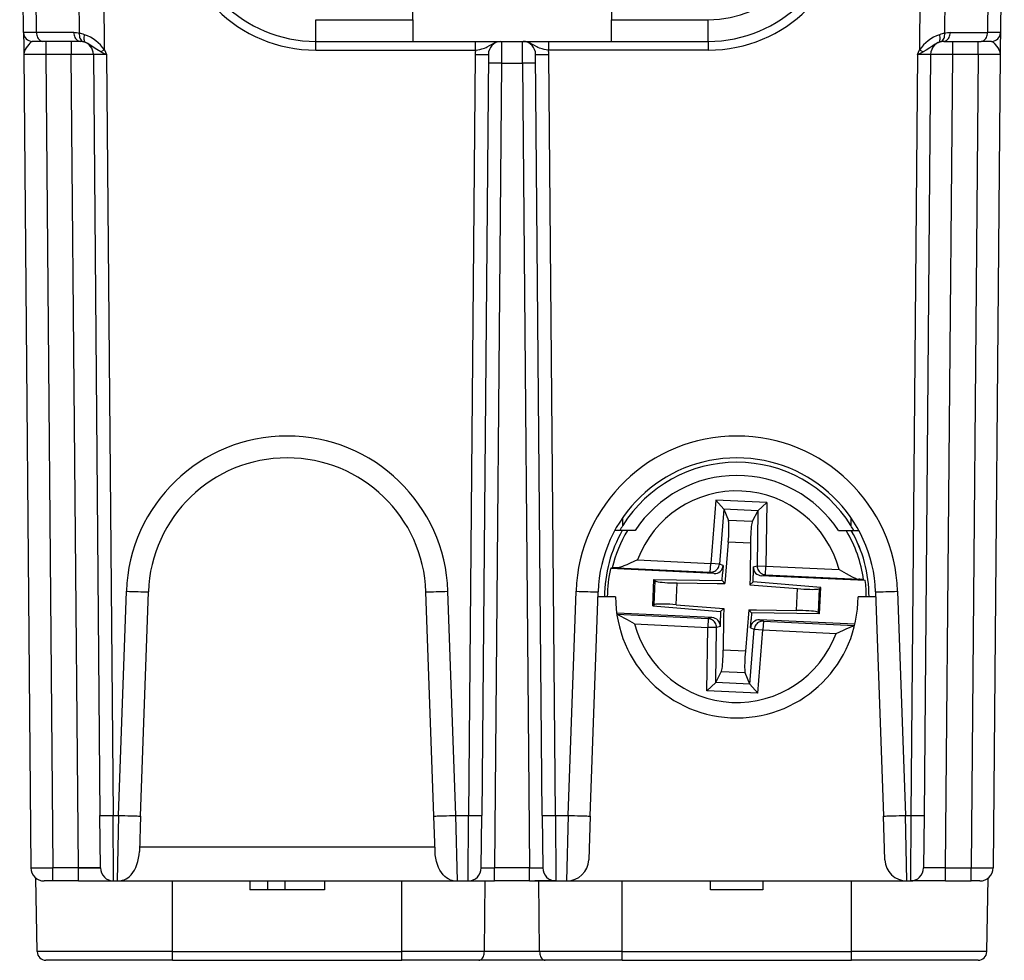
# Model space of a CAD drawing. Extents: x 0 to 420, y 0 to 297.
# Drawn here: x 152 to 174, y 224 to 245 of the extents above; entities that cross this region are included whole.
import ezdxf

# ---------------------------------------------------------------- set-up
doc = ezdxf.new("R2010")
doc.units = 0
doc.layers.get('0').update_dxf_attribs({"linetype": 'CONTINUOUS'})

msp = doc.modelspace()

# ---------------------------------------------------------------- linework, layer by layer
at = {"color": 7}
for p, q in [((151.847031, 244.698456), (151.758881, 254.798462)), ((174.094894, 254.798462), (174.006744, 244.698456)), ((152.139938, 244.697739), (152.053528, 254.600204)), ((173.800262, 254.600204), (173.713837, 244.697739)), ((153.113052, 244.68187), (153.028244, 254.399063)), ((153.681976, 244.305222), (153.593872, 254.401947)), ((172.259918, 254.401947), (172.171799, 244.305222)), ((172.825531, 254.399063), (172.740738, 244.68187)), ((160.666534, 245.685394), (160.676895, 244.499512)), ((165.187241, 245.685394), (165.176895, 244.499512)), ((158.474991, 244.99147), (160.672592, 244.99147)), ((158.474991, 244.500198), (158.474991, 244.99147)), ((165.181183, 244.99147), (167.378799, 244.99147)), ((167.378799, 244.500198), (167.378799, 244.99147)), ((151.847031, 244.698456), (151.849747, 244.387802)), ((152.139938, 244.697739), (151.847458, 244.698425)), ((152.988098, 244.697739), (152.139938, 244.697739)), ((172.865692, 244.697739), (173.713837, 244.697739)), ((174.006317, 244.698425), (173.713837, 244.697739)), ((174.006744, 244.698456), (174.004044, 244.387802)), ((151.849747, 244.387802), (151.851349, 244.20282)), ((152.281342, 244.500198), (152.047028, 244.500198)), ((153.129501, 244.500198), (152.281342, 244.500198)), ((152.351334, 244.500198), (152.351334, 244.20282)), ((152.929504, 244.500198), (152.929504, 244.20282)), ((158.474976, 244.301941), (158.474976, 244.500198)), ((158.474991, 244.500198), (160.67688, 244.500198)), ((160.676895, 244.499512), (165.176895, 244.499512)), ((162.09967, 244.301941), (162.09967, 244.500198)), ((162.690536, 244.499954), (162.688797, 244.004562)), ((163.164978, 244.004562), (163.163254, 244.499954)), ((163.754105, 244.500198), (163.754105, 244.301941)), ((165.176895, 244.500198), (167.378799, 244.500198)), ((167.378799, 244.500198), (167.378799, 244.301941)), ((172.724289, 244.500198), (173.572433, 244.500198)), ((172.924271, 244.20282), (172.924271, 244.500198)), ((173.502441, 244.20282), (173.502441, 244.500198)), ((173.806427, 244.500198), (173.572433, 244.500198)), ((174.004044, 244.387802), (174.002426, 244.20282)), ((151.851349, 244.20282), (152.012405, 225.747589)), ((152.929504, 244.20282), (152.351334, 244.20282)), ((152.351334, 244.20282), (152.51239, 225.747589)), ((153.090561, 225.747589), (152.929504, 244.20282)), ((153.429489, 244.20282), (153.58017, 226.937119)), ((153.681976, 244.305222), (153.59877, 244.264252)), ((153.681976, 244.305222), (153.729477, 244.20282)), ((153.729477, 244.20282), (153.880157, 226.937119)), ((158.474976, 244.301941), (162.09967, 244.301941)), ((162.090561, 244.20282), (161.93988, 226.937119)), ((162.390549, 244.20282), (162.239868, 226.937119)), ((163.613922, 226.937119), (163.463242, 244.20282)), ((167.378799, 244.301941), (163.754105, 244.301941)), ((163.91391, 226.937119), (163.763229, 244.20282)), ((172.124313, 244.20282), (171.973633, 226.937119)), ((172.124313, 244.20282), (172.171799, 244.305222)), ((172.171799, 244.305222), (172.255005, 244.264252)), ((172.424301, 244.20282), (172.273621, 226.937119)), ((172.763214, 225.747589), (172.924271, 244.20282)), ((173.502441, 244.20282), (172.924271, 244.20282)), ((173.502441, 244.20282), (173.341385, 225.747589)), ((174.002426, 244.20282), (173.84137, 225.747589)), ((162.688797, 244.004562), (162.52948, 225.747589)), ((162.688797, 244.004562), (163.164978, 244.004562)), ((163.164978, 244.004562), (163.32431, 225.747589)), ((167.55188, 234.093079), (167.433853, 232.655472)), ((167.733383, 233.88736), (167.55188, 234.093079)), ((168.705643, 234.038803), (167.55188, 234.093079)), ((167.73465, 233.884247), (167.632431, 232.639175)), ((167.733383, 233.88736), (167.73465, 233.884247)), ((168.50563, 233.851044), (167.733383, 233.88736)), ((167.73465, 233.884247), (167.837173, 233.631546)), ((168.50563, 233.851044), (168.705643, 234.038803)), ((168.705643, 234.038803), (168.688187, 232.596466)), ((165.440186, 233.51651), (165.438614, 233.695572)), ((168.504089, 233.848053), (168.378296, 233.606094)), ((168.504089, 233.848053), (168.488953, 232.598877)), ((168.50563, 233.851028), (168.504089, 233.848053)), ((170.615158, 233.695572), (170.613602, 233.51651)), ((168.378296, 233.606094), (167.837173, 233.631546)), ((165.376099, 233.400513), (165.257141, 233.400513)), ((165.722, 233.400513), (165.376099, 233.400513)), ((170.331772, 233.400513), (170.677673, 233.400513)), ((170.677673, 233.400513), (170.796646, 233.400513)), ((167.832993, 233.138794), (167.755783, 232.198395)), ((168.336197, 233.115128), (167.832993, 233.138794)), ((168.336197, 233.115128), (168.326889, 232.347031)), ((165.201935, 232.553009), (165.159073, 232.535995)), ((167.510208, 232.425385), (165.159073, 232.535995)), ((165.308609, 232.555313), (167.424454, 232.455765)), ((165.776062, 232.733475), (167.433853, 232.655472)), ((167.424454, 232.455765), (167.433853, 232.655472)), ((167.632431, 232.639175), (167.433853, 232.655472)), ((167.719208, 232.608429), (167.632431, 232.639175)), ((167.719208, 232.608429), (167.703445, 232.41629)), ((168.399673, 232.576416), (168.397339, 232.383652)), ((168.399673, 232.576416), (168.488953, 232.598877)), ((168.488953, 232.598877), (168.688187, 232.596466)), ((168.678787, 232.396759), (168.688187, 232.596466)), ((168.688187, 232.596466), (170.345978, 232.518478)), ((167.510208, 232.425385), (167.424454, 232.455765)), ((167.69136, 232.26918), (167.703445, 232.41629)), ((168.326889, 232.347031), (168.324768, 232.171631)), ((168.395554, 232.236053), (168.397339, 232.383652)), ((168.590561, 232.374557), (168.678787, 232.396759)), ((170.941711, 232.263947), (168.590561, 232.374557)), ((168.678787, 232.396759), (170.794647, 232.297211)), ((166.119934, 231.691284), (166.14801, 232.287857)), ((166.14801, 232.287857), (166.176666, 232.257446)), ((166.14801, 232.287857), (167.69136, 232.26918)), ((166.151321, 231.718872), (166.176666, 232.257446)), ((166.649933, 231.718002), (166.673157, 232.211502)), ((166.673157, 232.211502), (167.580383, 232.200531)), ((167.580383, 232.200531), (167.755783, 232.198395)), ((167.69136, 232.26918), (167.755783, 232.198395)), ((168.395554, 232.236053), (168.324768, 232.171631)), ((168.324768, 232.171631), (169.403839, 232.083038)), ((169.933838, 232.109756), (168.395554, 232.236053)), ((169.38063, 231.589539), (169.403839, 232.083038)), ((169.877121, 231.543594), (169.902451, 232.082169)), ((169.933838, 232.109756), (169.902451, 232.082169)), ((169.905777, 231.513184), (169.933838, 232.109756)), ((170.90062, 232.284912), (170.941711, 232.263947)), ((154.001511, 226.937119), (154.179108, 232.023224)), ((154.501205, 226.924026), (154.678802, 232.010132)), ((161.152588, 226.924026), (160.974976, 232.010132)), ((161.652283, 226.937119), (161.47467, 232.023224)), ((164.201508, 226.937119), (164.37912, 232.023224)), ((164.701202, 226.924026), (164.878815, 232.010132)), ((165.276886, 231.900208), (164.874969, 231.900208)), ((171.178818, 231.900208), (170.776886, 231.900208)), ((171.174973, 232.010132), (171.352585, 226.924026)), ((171.674667, 232.023224), (171.85228, 226.937119)), ((166.119934, 231.691284), (166.151321, 231.718872)), ((166.119934, 231.691284), (167.658234, 231.564987)), ((166.649933, 231.718002), (167.729004, 231.62941)), ((167.658234, 231.564987), (167.729004, 231.62941)), ((167.729004, 231.62941), (167.726883, 231.45401)), ((167.463211, 231.426483), (165.30217, 231.528152)), ((165.305923, 231.501617), (167.375, 231.404282)), ((167.375, 231.404282), (167.365601, 231.204575)), ((167.463211, 231.426483), (167.375, 231.404282)), ((167.654114, 231.22464), (167.656448, 231.417389)), ((167.658234, 231.564987), (167.656448, 231.417389)), ((167.726883, 231.45401), (167.71759, 230.685913)), ((168.298004, 231.602646), (168.220795, 230.662247)), ((168.298004, 231.602646), (168.473389, 231.600525)), ((168.362427, 231.53186), (168.298004, 231.602646)), ((168.362427, 231.53186), (168.350342, 231.38475)), ((169.905777, 231.513184), (168.362427, 231.53186)), ((168.473389, 231.600525), (169.38063, 231.589539)), ((169.905777, 231.513184), (169.877121, 231.543594)), ((165.707794, 231.282562), (167.365601, 231.204575)), ((167.348145, 229.762238), (167.365601, 231.204575)), ((167.564819, 231.202164), (167.365601, 231.204575)), ((167.549698, 229.952988), (167.564819, 231.202164)), ((167.654114, 231.22464), (167.564819, 231.202164)), ((168.334564, 231.192627), (168.350342, 231.38475)), ((168.334564, 231.192627), (168.421356, 231.161865)), ((170.704636, 231.273987), (168.543579, 231.375656)), ((168.543579, 231.375656), (168.629318, 231.345276)), ((168.629318, 231.345276), (168.619934, 231.145569)), ((168.629318, 231.345276), (170.69841, 231.247925)), ((168.319138, 229.916779), (168.421356, 231.161865)), ((168.421356, 231.161865), (168.619934, 231.145569)), ((168.501892, 229.707962), (168.619934, 231.145569)), ((168.619934, 231.145569), (170.277725, 231.067566)), ((168.220795, 230.662247), (167.71759, 230.685913)), ((167.549698, 229.952988), (167.675491, 230.194946)), ((168.216614, 230.169495), (167.675491, 230.194946)), ((168.319138, 229.916779), (168.216614, 230.169495)), ((167.548157, 229.950012), (167.348145, 229.762238)), ((167.548157, 229.950012), (167.549698, 229.952988)), ((168.320389, 229.913666), (167.548157, 229.950012)), ((168.320389, 229.913681), (168.319138, 229.916779)), ((168.320389, 229.913666), (168.501892, 229.707962)), ((168.501892, 229.707962), (167.348145, 229.762238)), ((153.590546, 225.747589), (153.58017, 226.937119)), ((153.880157, 226.937119), (154.001511, 226.937119)), ((153.890533, 225.450195), (153.880157, 226.937119)), ((154.001511, 226.937119), (153.966888, 225.450195)), ((161.652283, 226.937119), (161.93988, 226.937119)), ((161.68689, 225.450195), (161.652283, 226.937119)), ((161.929504, 225.450195), (161.93988, 226.937119)), ((162.229492, 225.747589), (162.239868, 226.937119)), ((163.613922, 226.937119), (163.624298, 225.747589)), ((163.91391, 226.937119), (163.924286, 225.450195)), ((163.91391, 226.937119), (164.201508, 226.937119)), ((164.201508, 226.937119), (164.166885, 225.450195)), ((171.886902, 225.450195), (171.85228, 226.937119)), ((171.85228, 226.937119), (171.973633, 226.937119)), ((171.973633, 226.937119), (171.963257, 225.450195)), ((172.273621, 226.937119), (172.263245, 225.747589)), ((154.501205, 226.924026), (154.473206, 226.122253)), ((161.180588, 226.122253), (161.152588, 226.924026)), ((164.701202, 226.924026), (164.666595, 225.933258)), ((171.387177, 225.933258), (171.352585, 226.924026)), ((154.4767, 226.22229), (161.177094, 226.22229)), ((153.090561, 225.747589), (152.51239, 225.747589)), ((152.51239, 225.450211), (152.51239, 225.747589)), ((153.090561, 225.747589), (153.590256, 225.747589)), ((153.090561, 225.450211), (153.090561, 225.747589)), ((163.32431, 225.747589), (162.52948, 225.747589)), ((162.52948, 225.450211), (162.52948, 225.747589)), ((163.32431, 225.450211), (163.32431, 225.747589)), ((172.763214, 225.747589), (172.263626, 225.747589)), ((172.763214, 225.747589), (173.341385, 225.747589)), ((172.763214, 225.450211), (172.763214, 225.747589)), ((173.341385, 225.450211), (173.341385, 225.747589)), ((152.154877, 223.84671), (152.125748, 225.515335)), ((152.51239, 225.450211), (152.312805, 225.450211)), ((153.090561, 225.450211), (152.51239, 225.450211)), ((153.090561, 225.450211), (153.890366, 225.450211)), ((153.890533, 225.450195), (153.966888, 225.450195)), ((153.966888, 225.450195), (161.68689, 225.450195)), ((155.226898, 223.84671), (155.226898, 225.450211)), ((156.976898, 225.450211), (156.976898, 225.250198)), ((157.376892, 225.450211), (157.376892, 225.250198)), ((157.776886, 225.450211), (157.776886, 225.250198)), ((158.676895, 225.450211), (158.676895, 225.250198)), ((160.426895, 223.84671), (160.426895, 225.450211)), ((161.68689, 225.450195), (161.929504, 225.450195)), ((161.929794, 225.450211), (162.52948, 225.450211)), ((162.300064, 223.84671), (162.317139, 225.450211)), ((163.32431, 225.450211), (162.52948, 225.450211)), ((163.32431, 225.450211), (163.923981, 225.450211)), ((163.924301, 225.450211), (163.442596, 225.450211)), ((163.553711, 223.84671), (163.536652, 225.450211)), ((163.924286, 225.450195), (164.166885, 225.450195)), ((164.166885, 225.450211), (171.886902, 225.450211)), ((165.426895, 223.84671), (165.426895, 225.450211)), ((167.426895, 225.250198), (167.426895, 225.450211)), ((168.617767, 225.450211), (168.617767, 225.250198)), ((168.617767, 225.450211), (168.617767, 225.250198)), ((170.626892, 223.84671), (170.626892, 225.450211)), ((171.886902, 225.450195), (171.963257, 225.450195)), ((172.763214, 225.450211), (171.963409, 225.450211)), ((172.763214, 225.450211), (173.341385, 225.450211)), ((173.540955, 225.450211), (173.341385, 225.450211)), ((173.698898, 223.846725), (173.728027, 225.51535)), ((173.698898, 223.84671), (173.728027, 225.515335)), ((157.376892, 225.250198), (156.976898, 225.250198)), ((157.776886, 225.250198), (157.376892, 225.250198)), ((158.676895, 225.250198), (157.776886, 225.250198)), ((168.617767, 225.250198), (167.426895, 225.250198)), ((155.226898, 223.84671), (152.154877, 223.84671)), ((155.226898, 223.84671), (160.426895, 223.84671)), ((155.226898, 223.650208), (155.226898, 223.84671)), ((162.300064, 223.84671), (160.426895, 223.84671)), ((160.426895, 223.650208), (160.426895, 223.84671)), ((163.553711, 223.84671), (162.300064, 223.84671)), ((165.426895, 223.84671), (163.553711, 223.84671)), ((165.426895, 223.84671), (170.626892, 223.84671)), ((165.426895, 223.650208), (165.426895, 223.84671)), ((173.698898, 223.84671), (170.626892, 223.84671)), ((170.626892, 223.650208), (170.626892, 223.84671)), ((155.226898, 223.650208), (152.354843, 223.650208)), ((155.226898, 223.650208), (160.426895, 223.650208)), ((162.178131, 223.650208), (160.426895, 223.650208)), ((163.675644, 223.650208), (162.178131, 223.650208)), ((165.426895, 223.650208), (163.675644, 223.650208)), ((165.426895, 223.650208), (170.626892, 223.650208)), ((173.498932, 223.650208), (170.626892, 223.650208))]:
    msp.add_line(p, q, dxfattribs=at)
for points in [[(152.139954, 244.697723), (152.141602, 244.669525), (152.146057, 244.641937), (152.153259, 244.615509), (152.162964, 244.59079), (152.17511, 244.568207), (152.189331, 244.548309), (152.205414, 244.531464), (152.223022, 244.518036), (152.241821, 244.508209), (152.261353, 244.502228), (152.281342, 244.500214)], [(152.988098, 244.697723), (152.989746, 244.669525), (152.994202, 244.641937), (153.001404, 244.615509), (153.011139, 244.59079), (153.023254, 244.568207), (153.037476, 244.548309), (153.053589, 244.531464), (153.071167, 244.518036), (153.089966, 244.508209), (153.109528, 244.502228), (153.129517, 244.500214)], [(153.113037, 244.681854), (153.111084, 244.651825), (153.112488, 244.622589), (153.117249, 244.594757), (153.125183, 244.569), (153.1362, 244.54599), (153.149963, 244.526276), (153.166199, 244.510223), (153.184509, 244.49826), (153.204468, 244.490692)], [(153.229004, 244.650635), (153.221619, 244.623444), (153.216858, 244.596863), (153.214752, 244.571533), (153.215363, 244.547913), (153.218689, 244.52655), (153.224609, 244.507904), (153.233032, 244.492371), (153.243835, 244.480286), (153.256683, 244.471924)], [(172.597107, 244.471924), (172.609955, 244.480286), (172.620728, 244.492371), (172.62915, 244.507904), (172.635101, 244.52655), (172.638428, 244.547913), (172.639038, 244.571533), (172.636902, 244.596863), (172.632141, 244.623444), (172.624786, 244.650635)], [(172.649323, 244.490692), (172.66925, 244.49826), (172.687561, 244.510223), (172.703796, 244.526276), (172.71759, 244.54599), (172.728577, 244.569), (172.736572, 244.594757), (172.741302, 244.622589), (172.742706, 244.651825), (172.740723, 244.681854)], [(172.724304, 244.500214), (172.744263, 244.502228), (172.763824, 244.508209), (172.782593, 244.518036), (172.800232, 244.531464), (172.816284, 244.548309), (172.830536, 244.568207), (172.842651, 244.59079), (172.852386, 244.615509), (172.859558, 244.641937), (172.864014, 244.669525), (172.865692, 244.697723)], [(173.572449, 244.500214), (173.592407, 244.502228), (173.611969, 244.508209), (173.630737, 244.518036), (173.648376, 244.531464), (173.664429, 244.548309), (173.67868, 244.568207), (173.690796, 244.59079), (173.700531, 244.615509), (173.707703, 244.641937), (173.712158, 244.669525), (173.713837, 244.697723)], [(152.047028, 244.500198), (152.037369, 244.498108), (152.026688, 244.492142), (152.015045, 244.48288), (151.989609, 244.457016), (151.96283, 244.425476), (151.936554, 244.392014), (151.908539, 244.353073), (151.884552, 244.314423), (151.866272, 244.276535), (151.857086, 244.248627), (151.852173, 244.221008), (151.851349, 244.20282)], [(153.59877, 244.264252), (153.509964, 244.312836), (153.428574, 244.365082), (153.349869, 244.41861), (153.302139, 244.448105), (153.256683, 244.471909)], [(162.09967, 244.301941), (162.149841, 244.30835), (162.198196, 244.316437), (162.243805, 244.326675), (162.304855, 244.346283), (162.342545, 244.362747), (162.366669, 244.375107), (162.413254, 244.402084), (162.458817, 244.429352), (162.516861, 244.459839), (162.571304, 244.481171), (162.619598, 244.493484), (162.668823, 244.499573)], [(163.754105, 244.301941), (163.703949, 244.30835), (163.655594, 244.316437), (163.609985, 244.32666), (163.548935, 244.346283), (163.511246, 244.362747), (163.487122, 244.375107), (163.440536, 244.402084), (163.394958, 244.429352), (163.336914, 244.459839), (163.282486, 244.481171), (163.234177, 244.493484), (163.184952, 244.499573)], [(172.597092, 244.471909), (172.556381, 244.45079), (172.528214, 244.434052), (172.470551, 244.396118), (172.403473, 244.350403), (172.323318, 244.300964), (172.255005, 244.264252)], [(173.806763, 244.500198), (173.816422, 244.498108), (173.827103, 244.492142), (173.83873, 244.48288), (173.864182, 244.457016), (173.890945, 244.425476), (173.917236, 244.392014), (173.945236, 244.353073), (173.969223, 244.314423), (173.987503, 244.276535), (173.996689, 244.248627), (174.001602, 244.221008), (174.002426, 244.20282)], [(162.090576, 244.20282), (162.13324, 244.202484), (162.175079, 244.202209), (162.215179, 244.201965), (162.252747, 244.201813), (162.286987, 244.201752), (162.317261, 244.201752), (162.342926, 244.201813), (162.363434, 244.201965), (162.378387, 244.202209), (162.387512, 244.202484), (162.390564, 244.20282)], [(163.463257, 244.20282), (163.466309, 244.202484), (163.475403, 244.202209), (163.490356, 244.201965), (163.510864, 244.201813), (163.536499, 244.201752), (163.566772, 244.201752), (163.601044, 244.201813), (163.638611, 244.201965), (163.678711, 244.202209), (163.72052, 244.202484), (163.763245, 244.20282)], [(162.688782, 244.004578), (162.646118, 244.004913), (162.604279, 244.005188), (162.564178, 244.005432), (162.526611, 244.005585), (162.492371, 244.005646), (162.462097, 244.005646), (162.436432, 244.005585), (162.415924, 244.005432), (162.40097, 244.005188), (162.391846, 244.004913), (162.388794, 244.004578)], [(163.464966, 244.004578), (163.461914, 244.004913), (163.45282, 244.005188), (163.437866, 244.005432), (163.417358, 244.005585), (163.391693, 244.005646), (163.36142, 244.005646), (163.327148, 244.005585), (163.289612, 244.005432), (163.249512, 244.005188), (163.207672, 244.004913), (163.164978, 244.004578)], [(167.832977, 233.138824), (167.838257, 233.208221), (167.84259, 233.276337), (167.845856, 233.341766), (167.848022, 233.403351), (167.84906, 233.459808), (167.848938, 233.51004), (167.847656, 233.55307), (167.845215, 233.588104), (167.841705, 233.61441), (167.837158, 233.631561)], [(168.378296, 233.606079), (168.372162, 233.589478), (168.366211, 233.563599), (168.360474, 233.528961), (168.355164, 233.486206), (168.350311, 233.436218), (168.346039, 233.379913), (168.342438, 233.31842), (168.339539, 233.25293), (168.337463, 233.184723), (168.336182, 233.115112)], [(165.776062, 232.733475), (165.609436, 232.658127), (165.531494, 232.623672), (165.467484, 232.597168), (165.434845, 232.584778), (165.385971, 232.568634), (165.358826, 232.561584), (165.332855, 232.55687), (165.308609, 232.555313)], [(167.424438, 232.45578), (167.452209, 232.456451), (167.479614, 232.461029), (167.506104, 232.46933), (167.53125, 232.481293), (167.554443, 232.496613), (167.575317, 232.515045), (167.593445, 232.536163), (167.60849, 232.559662), (167.620117, 232.58493), (167.628174, 232.611664), (167.632446, 232.639191)], [(168.488953, 232.598877), (168.490601, 232.571075), (168.496094, 232.543762), (168.50531, 232.517456), (168.518066, 232.492706), (168.534149, 232.46994), (168.553223, 232.449646), (168.57489, 232.43222), (168.598755, 232.417969), (168.62439, 232.407166), (168.651245, 232.400055), (168.678772, 232.396759)], [(170.345978, 232.518478), (170.504807, 232.427826), (170.579163, 232.3862), (170.640396, 232.353806), (170.671722, 232.338409), (170.718872, 232.317749), (170.745224, 232.308167), (170.77066, 232.301056), (170.794647, 232.297211)], [(166.176636, 232.257477), (166.188293, 232.250946), (166.210571, 232.244476), (166.243103, 232.238251), (166.285126, 232.232452), (166.335693, 232.227081), (166.393738, 232.222382), (166.457977, 232.218353), (166.526978, 232.215179), (166.599243, 232.21286), (166.673157, 232.211517)], [(169.403839, 232.083038), (169.47757, 232.077484), (169.549713, 232.072998), (169.618713, 232.069672), (169.683044, 232.067627), (169.741272, 232.066864), (169.792114, 232.067444), (169.834473, 232.069305), (169.867432, 232.072449), (169.890259, 232.076752), (169.902466, 232.082184)], [(154.179108, 232.023224), (154.250214, 232.020782), (154.319855, 232.018494), (154.386658, 232.016357), (154.449219, 232.014496), (154.506287, 232.012878), (154.556702, 232.011536), (154.599426, 232.010559), (154.633606, 232.009918), (154.658508, 232.009613), (154.673706, 232.009705), (154.678802, 232.010132)], [(160.974976, 232.010132), (160.980103, 232.009705), (160.995239, 232.009613), (161.020172, 232.009918), (161.054352, 232.010559), (161.097076, 232.011536), (161.147491, 232.012878), (161.204559, 232.014496), (161.26712, 232.016357), (161.333923, 232.018494), (161.403564, 232.020782), (161.47467, 232.023224)], [(164.37912, 232.023224), (164.450226, 232.020782), (164.519867, 232.018494), (164.58667, 232.016357), (164.649231, 232.014496), (164.706299, 232.012878), (164.756714, 232.011536), (164.799438, 232.010559), (164.833618, 232.009918), (164.858521, 232.009613), (164.873718, 232.009705), (164.878815, 232.010132)], [(171.174988, 232.010132), (171.180084, 232.009705), (171.195251, 232.009613), (171.220154, 232.009918), (171.254333, 232.010559), (171.297058, 232.011536), (171.347473, 232.012878), (171.404541, 232.014496), (171.467102, 232.016357), (171.533936, 232.018494), (171.603577, 232.020782), (171.674683, 232.023224)], [(166.649933, 231.718018), (166.576202, 231.723572), (166.504059, 231.728058), (166.435059, 231.731384), (166.370728, 231.733429), (166.3125, 231.734192), (166.261658, 231.733612), (166.219299, 231.73175), (166.18634, 231.728607), (166.163513, 231.724304), (166.151306, 231.718872)], [(165.707794, 231.282562), (165.548309, 231.373611), (165.472992, 231.415726), (165.415329, 231.446259), (165.385956, 231.46077), (165.341858, 231.480499), (165.307053, 231.493347)], [(167.564819, 231.202179), (167.563171, 231.22995), (167.557678, 231.257294), (167.548462, 231.2836), (167.535706, 231.308319), (167.519653, 231.331085), (167.50058, 231.35141), (167.478882, 231.368805), (167.455017, 231.383087), (167.429413, 231.39389), (167.402557, 231.40097), (167.375, 231.404266)], [(169.877136, 231.543579), (169.865479, 231.55014), (169.843201, 231.55658), (169.810669, 231.562775), (169.768646, 231.568604), (169.718079, 231.573944), (169.660034, 231.578674), (169.595795, 231.582672), (169.526794, 231.585846), (169.454529, 231.588165), (169.380615, 231.589539)], [(168.629333, 231.345276), (168.601562, 231.344574), (168.574158, 231.340027), (168.547668, 231.331696), (168.522552, 231.319733), (168.499329, 231.304413), (168.478455, 231.28598), (168.460327, 231.264862), (168.445312, 231.241394), (168.433655, 231.216095), (168.425598, 231.189392), (168.421356, 231.161865)], [(170.277725, 231.067566), (170.444931, 231.143188), (170.523804, 231.178024), (170.584167, 231.203033), (170.614822, 231.214752), (170.660645, 231.23027), (170.696503, 231.239807)], [(167.675476, 230.194977), (167.68161, 230.211578), (167.687561, 230.237457), (167.693298, 230.272064), (167.698608, 230.31485), (167.703461, 230.364838), (167.707733, 230.421112), (167.711334, 230.482635), (167.714233, 230.548126), (167.716309, 230.616302), (167.71759, 230.685944)], [(168.220825, 230.662231), (168.215515, 230.592834), (168.211212, 230.524719), (168.207947, 230.459259), (168.20575, 230.397705), (168.204712, 230.341248), (168.204834, 230.291016), (168.206116, 230.247955), (168.208557, 230.212921), (168.212097, 230.186615), (168.216614, 230.169495)], [(153.58017, 226.937103), (153.583221, 226.936768), (153.592346, 226.936493), (153.6073, 226.936249), (153.627808, 226.936096), (153.653442, 226.936035), (153.683716, 226.936035), (153.717957, 226.936096), (153.755554, 226.936249), (153.795654, 226.936493), (153.837463, 226.936768), (153.880157, 226.937103)], [(154.001526, 226.937103), (154.072632, 226.934662), (154.142273, 226.932404), (154.209045, 226.930267), (154.271606, 226.928375), (154.328674, 226.926788), (154.379089, 226.925446), (154.421814, 226.924469), (154.455994, 226.923798), (154.480927, 226.923492), (154.496094, 226.923615), (154.501221, 226.924042)], [(161.152588, 226.924042), (161.157715, 226.923615), (161.172852, 226.923492), (161.197784, 226.923798), (161.231964, 226.924469), (161.274689, 226.925446), (161.325104, 226.926788), (161.382172, 226.928375), (161.444733, 226.930267), (161.511536, 226.932404), (161.581177, 226.934662), (161.652283, 226.937103)], [(161.93988, 226.937103), (161.982574, 226.936768), (162.024414, 226.936493), (162.064514, 226.936249), (162.102051, 226.936096), (162.136322, 226.936035), (162.166595, 226.936035), (162.192261, 226.936096), (162.212769, 226.936249), (162.227722, 226.936493), (162.236816, 226.936768), (162.239868, 226.937103)], [(163.613922, 226.937103), (163.616974, 226.936768), (163.626099, 226.936493), (163.641052, 226.936249), (163.66156, 226.936096), (163.687195, 226.936035), (163.717468, 226.936035), (163.751709, 226.936096), (163.789307, 226.936249), (163.829407, 226.936493), (163.871216, 226.936768), (163.91391, 226.937103)], [(164.201508, 226.937103), (164.272614, 226.934662), (164.342255, 226.932404), (164.409058, 226.930267), (164.471619, 226.928375), (164.528687, 226.926788), (164.579102, 226.925446), (164.621826, 226.924469), (164.656006, 226.923798), (164.680908, 226.923492), (164.696106, 226.923615), (164.701202, 226.924042)], [(171.3526, 226.924042), (171.357697, 226.923615), (171.372864, 226.923492), (171.397766, 226.923798), (171.431946, 226.924469), (171.47467, 226.925446), (171.525085, 226.926788), (171.582153, 226.928375), (171.644714, 226.930267), (171.711548, 226.932404), (171.781189, 226.934662), (171.852295, 226.937103)], [(171.973633, 226.937103), (172.016327, 226.936768), (172.058167, 226.936493), (172.098267, 226.936249), (172.135803, 226.936096), (172.170074, 226.936035), (172.200348, 226.936035), (172.226013, 226.936096), (172.246521, 226.936249), (172.261475, 226.936493), (172.270569, 226.936768), (172.273621, 226.937103)], [(154.127319, 225.476639), (154.173248, 225.49614), (154.214722, 225.521423), (154.252838, 225.552307), (154.28804, 225.588486), (154.326813, 225.638718), (154.36145, 225.695297), (154.391891, 225.757416), (154.417953, 225.824249), (154.439453, 225.894974), (154.456085, 225.968781), (154.467484, 226.04483), (154.473206, 226.122253)], [(161.526459, 225.476639), (161.48053, 225.49614), (161.439056, 225.521423), (161.40094, 225.552307), (161.365738, 225.588486), (161.326965, 225.638718), (161.292328, 225.695312), (161.261887, 225.757416), (161.235825, 225.824249), (161.214325, 225.894989), (161.197708, 225.968796), (161.18631, 226.04483), (161.180588, 226.122253)], [(153.590546, 225.747589), (153.585449, 225.748169), (153.570282, 225.748627), (153.545349, 225.748993), (153.511169, 225.749268), (153.468414, 225.74939), (153.417969, 225.74939), (153.36084, 225.749268), (153.298248, 225.748993), (153.231415, 225.748627), (153.161713, 225.748169), (153.090576, 225.747589)], [(172.763214, 225.747589), (172.692078, 225.748169), (172.622375, 225.748627), (172.555542, 225.748993), (172.49292, 225.749268), (172.435791, 225.74939), (172.385376, 225.74939), (172.342621, 225.749268), (172.308411, 225.748993), (172.283508, 225.748627), (172.268311, 225.748169), (172.263245, 225.747589)], [(162.178131, 223.650177), (162.195312, 223.652191), (162.212097, 223.658112), (162.228271, 223.667877), (162.243408, 223.681244), (162.257263, 223.698029), (162.269531, 223.717804), (162.279968, 223.740204), (162.288391, 223.764801), (162.294647, 223.791107), (162.298553, 223.818634), (162.300049, 223.84671)], [(163.553711, 223.84671), (163.555237, 223.818634), (163.559143, 223.791107), (163.565369, 223.764801), (163.573792, 223.740204), (163.584229, 223.717804), (163.596497, 223.698029), (163.610352, 223.681244), (163.625519, 223.667877), (163.641663, 223.658112), (163.658478, 223.652191), (163.675659, 223.650177)]]:
    msp.add_lwpolyline(points, dxfattribs=at)
for centre, radius, start, end in [((158.474976, 247.501953), 3.2, 181.000003, 270.000004), ((158.474976, 247.500198), 3, 181.000017, 270.000004), ((167.378799, 247.500198), 3, 270.000004, 358.999988), ((167.378799, 247.49147), 2.5, 269.999997, 359), ((167.378799, 247.501953), 3.2, 269.999997, 359), ((152.047028, 244.700211), 0.2, 180.499992, 270.000004), ((152.988098, 244.197739), 0.500002, 75.527884, 89.999948), ((152.957291, 243.87291), 0.823807, 70.742988, 79.101999), ((152.952728, 243.815704), 0.878723, 33.871922, 71.691428), ((172.901062, 243.815704), 0.878721, 108.308529, 146.128141), ((172.896484, 243.87291), 0.823804, 100.898, 109.257038), ((172.865692, 244.197739), 0.499996, 89.999763, 104.472005), ((173.806763, 244.700211), 0.2, 269.999997, 359.5), ((153.129501, 244.200211), 0.3, 75.527781, 89.999934), ((153.129501, 244.200211), 0.3, 0.5, 75.52789), ((162.690521, 244.200211), 0.3, 93.888443, 179.501893), ((163.163239, 244.200211), 0.3, 0.498084, 86.109103), ((172.724289, 244.200211), 0.3, 89.999914, 179.499981), ((152.059677, 214.777023), 29.426939, 89.432113, 90.405128), ((153.221039, 214.646027), 29.557937, 89.596564, 90.565126), ((153.554474, 233.610245), 10.593717, 89.053516, 90.675235), ((154.72081, 246.488266), 2.491084, 243.228559, 246.550776), ((162.690536, 244.197586), 0.6, 169.983095, 179.499994), ((163.163254, 244.197586), 0.6, 0.5, 10.016906), ((171.132919, 246.488388), 2.491212, 293.449341, 296.771388), ((172.299301, 233.610245), 10.593711, 89.324763, 90.946482), ((172.632629, 214.780365), 29.4236, 89.432093, 90.405217), ((173.794113, 214.777039), 29.426919, 89.594877, 90.567885), ((157.826889, 231.895844), 3.65, 2, 178.000003), ((168.026886, 231.895844), 3.65, 2, 178.000003), ((157.826889, 231.900208), 3.15, 1.999818, 178.00018), ((168.026886, 231.900208), 3.15, 1.999818, 178.00018), ((168.026886, 231.900497), 3.050006, 31.994457, 148.005582), ((168.026886, 231.900528), 2.75, 33.055517, 146.944348), ((168.026886, 231.900513), 2.400014, 14.920538, 159.69235), ((166.5466, 232.830063), 1.302079, 148.183386, 154.016736), ((169.507172, 232.830063), 1.302096, 25.982975, 31.816339), ((168.026886, 231.900513), 3, 150.000011, 180.00606), ((168.026886, 231.900513), 2.999726, 149.996992, 180.00606), ((168.026886, 231.900513), 2.899328, 148.844589, 166.994218), ((168.026886, 231.900513), 2.899328, 7.61868, 31.155409), ((168.026886, 231.900513), 2.999726, 359.993944, 30.003013), ((168.026886, 231.900513), 3.000001, 359.993953, 29.999977), ((168.026886, 231.900513), 2.937385, 167.505868, 180.006183), ((165.265793, 231.766617), 0.78939, 86.892512, 94.642154), ((167.520081, 232.625061), 0.199873, 267.16997, 355.22088), ((168.599487, 232.57428), 0.199873, 179.392009, 267.442925), ((170.763214, 231.50798), 0.789388, 79.97073, 87.720386), ((168.026886, 231.900513), 2.937385, 359.99382, 7.107024), ((168.026886, 231.900208), 2.75, 180.000173, 359.999823), ((167.4543, 231.226746), 0.199873, 359.392013, 87.442923), ((168.026886, 231.900513), 2.400014, 194.920543, 339.691648), ((168.533707, 231.175964), 0.199873, 87.169968, 175.220881), ((164.166885, 225.950195), 0.5, 269.999997, 358), ((171.886902, 225.950195), 0.5, 181.999997, 269.999997), ((152.312393, 225.750198), 0.3, 180.500006, 269.999991), ((152.220749, 255.170624), 29.424172, 269.59479, 270.567894), ((153.890533, 225.750198), 0.3, 180.500006, 269.999997), ((161.929504, 225.750198), 0.3, 269.999997, 359.5), ((162.354477, 236.340164), 10.593711, 269.324765, 270.946484), ((163.498596, 236.026901), 10.280461, 269.028656, 270.700631), ((163.924286, 225.750198), 0.3, 180.500006, 269.999997), ((171.963257, 225.750198), 0.3, 269.999997, 359.5), ((173.633026, 255.170044), 29.4236, 269.432095, 270.405212), ((173.541382, 225.750198), 0.3, 269.999997, 359.5), ((153.966888, 225.950195), 0.5, 269.999997, 288.715604), ((161.68689, 225.950195), 0.5, 251.284419, 269.999997), ((152.354843, 223.850204), 0.2, 181.000003, 269.999997), ((173.498932, 223.85022), 0.2, 269.999997, 359), ((173.498932, 223.850204), 0.2, 269.999997, 359)]:
    msp.add_arc(centre, radius, start, end, dxfattribs=at)

doc.saveas('drawing.dxf')
